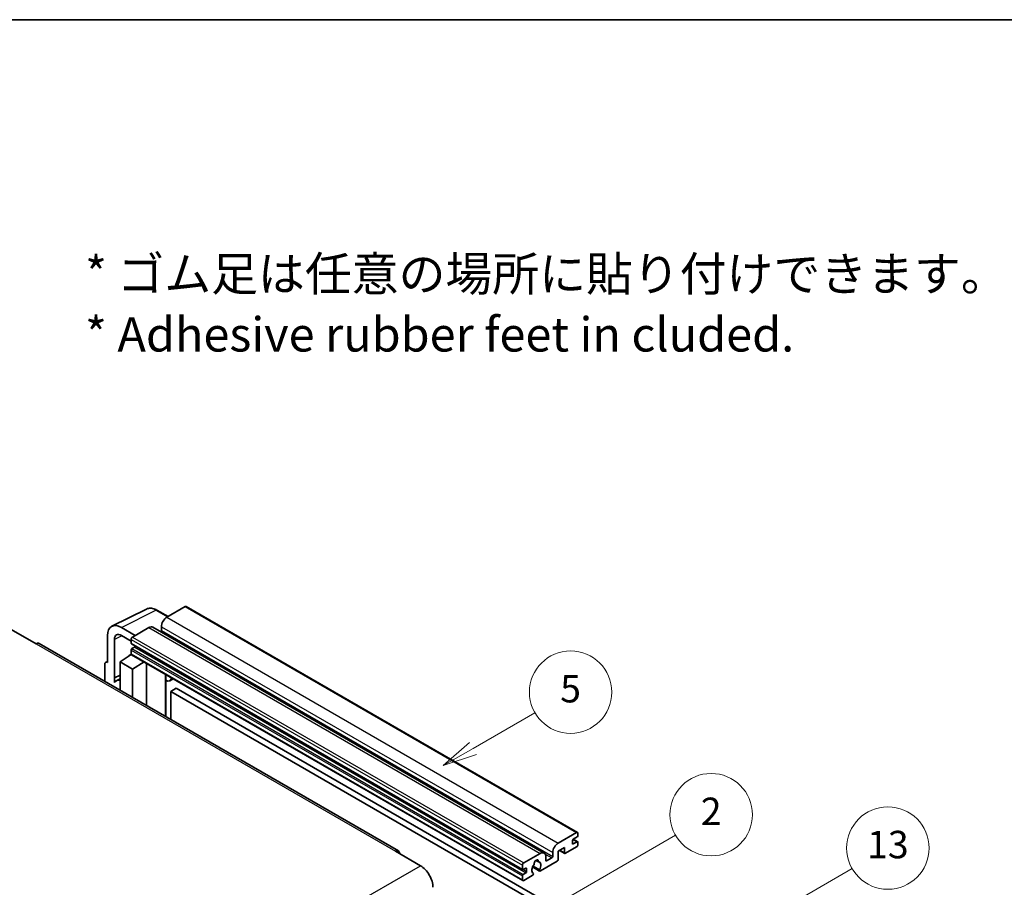
# Model space of a CAD drawing. Units: millimetres. Extents: x 58 to 9121, y 32 to 1297.
# Drawn here: x 411 to 698, y 903 to 1156 of the extents above; entities that cross this region are included whole.
import ezdxf

# ---------------------------------------------------------------- set-up
doc = ezdxf.new("R2010")
doc.units = ezdxf.units.MM
doc.header["$LTSCALE"] = 4
for name, color, linetype, lineweight in [('Border (ISO)', 7, 'Continuous', 35), ('Symbol (ISO)', 7, 'Continuous', 18), ('Symbol (TK)', 100, 'Continuous', 18), ('Visible (ISO)', 7, 'Continuous', 35), ('Visible Narrow (ISO)', 7, 'Continuous', 25)]:
    doc.layers.add(name, color=color, linetype=linetype, lineweight=lineweight)
doc.styles.add('Note Text (TK)', font='txt')
doc.styles.add('Note Text (TK2)', font='txt')

# ---------------------------------------------------------------- blocks, each defined once
blk = doc.blocks.new('図面枠 tk図枠')
at = {"layer": 'Border (ISO)'}
blk.add_line((14.5, 289), (405.5, 289), dxfattribs=at)
blk = doc.blocks.new('バルーン2')
at = {"layer": 'Symbol (TK)', "color": 100}
for p, q in [((135.708, 235.932), (140.21, 238.531)), ((135.458, 236.365), (133.543, 234.682)), ((135.708, 235.932), (133.543, 234.682)), ((133.543, 234.682), (135.958, 235.499))]:
    blk.add_line(p, q, dxfattribs=at)
at = {"layer": 'Symbol (TK)'}
blk.add_circle((142.809, 240.031), 3, dxfattribs=at)
at = {"layer": 'Symbol (TK)', "color": 7, "insert": (142.809, 240.025), "char_height": 2, "attachment_point": 5, "style": 'Note Text (TK2)'}
blk.add_mtext('5', dxfattribs=at)
blk = doc.blocks.new('バルーン10')
at = {"layer": 'Symbol (TK)', "color": 100}
for p, q in [((155.619, 222.74), (163.307, 227.179)), ((155.369, 223.174), (153.454, 221.49)), ((155.619, 222.74), (153.454, 221.49)), ((153.454, 221.49), (155.869, 222.307))]:
    blk.add_line(p, q, dxfattribs=at)
at = {"layer": 'Symbol (TK)'}
blk.add_circle((165.905, 228.679), 3, dxfattribs=at)
at = {"layer": 'Symbol (TK)', "color": 7, "insert": (165.905, 228.673), "char_height": 2, "attachment_point": 5, "style": 'Note Text (TK2)'}
blk.add_mtext('13', dxfattribs=at)
blk = doc.blocks.new('バルーン12')
at = {"layer": 'Symbol (TK)', "color": 100}
for p, q in [((140.96, 224.132), (150.446, 229.609)), ((140.71, 224.565), (138.795, 222.882)), ((140.96, 224.132), (138.795, 222.882)), ((138.795, 222.882), (141.21, 223.699))]:
    blk.add_line(p, q, dxfattribs=at)
at = {"layer": 'Symbol (TK)'}
blk.add_circle((153.044, 231.109), 3, dxfattribs=at)
at = {"layer": 'Symbol (TK)', "color": 7, "insert": (153.044, 231.091), "char_height": 2, "attachment_point": 5, "style": 'Note Text (TK2)'}
blk.add_mtext('2', dxfattribs=at)

msp = doc.modelspace()

# ---------------------------------------------------------------- linework, layer by layer
at = {"layer": 'Visible (ISO)'}
for p, q in [((437.6996, 979.3171), (447.7563, 984.3397)), ((454.023, 982.1448), (450.7763, 984.0193)), ((459.0433, 985.0432), (453.7096, 981.9639)), ((459.329, 985.0715), (573.2742, 919.2852)), ((408.3336, 978.3946), (415.6067, 974.1955)), ((444.4971, 976.645), (440.454, 978.9793)), ((448.4569, 978.9312), (443.6889, 976.1784)), ((449.5997, 979.0444), (563.5449, 913.2581)), ((452.0934, 979.1645), (452.0934, 978.0447)), ((436.4158, 976.6478), (436.4158, 968.7133)), ((438.4374, 964.2782), (438.4374, 975.4778)), ((440.4564, 976.6436), (443.2849, 975.0106)), ((443.2849, 975.4786), (443.2849, 974.3588)), ((521.1156, 913.8597), (416.4638, 974.2804)), ((443.2849, 972.3992), (443.2849, 971.2794)), ((443.3559, 974.2018), (557.3011, 908.4155)), ((444.2546, 973.239), (443.5273, 972.8191)), ((435.8645, 968.7812), (436.4158, 969.0565)), ((440.0524, 968.9466), (443.3212, 971.107)), ((442.6191, 970.6749), (443.2877, 971.226)), ((442.6449, 970.66), (442.6191, 970.6749)), ((442.6191, 970.6749), (442.6191, 970.643)), ((443.4032, 971.0178), (557.3484, 905.2315)), ((435.6077, 968.2473), (435.6077, 963.2277)), ((436.4158, 968.7133), (436.4153, 968.7136)), ((440.0524, 968.9466), (440.0524, 960.6615)), ((443.6889, 966.847), (440.0524, 968.9466)), ((443.6889, 966.847), (447.0411, 968.9175)), ((443.6889, 958.562), (443.6889, 966.847)), ((447.7295, 956.2291), (447.7295, 968.52)), ((438.4374, 964.2782), (440.0524, 965.0848)), ((438.4379, 964.2779), (438.4374, 964.2782)), ((438.4379, 964.2779), (440.0524, 965.0842)), ((438.4379, 962.9409), (438.4379, 964.2779)), ((440.0524, 964.0173), (438.9543, 963.3833)), ((453.354, 964.9722), (453.554, 965.1573)), ((453.356, 964.974), (453.356, 952.9807)), ((455.5047, 964.031), (454.5293, 963.4678)), ((456.4169, 961.2715), (454.8006, 960.3384)), ((456.4169, 961.2715), (568.3418, 896.6516)), ((454.8006, 952.1467), (454.8006, 960.3384)), ((454.8006, 960.3384), (566.7255, 895.7185)), ((567.6549, 916.1776), (572.9885, 919.2569)), ((573.1501, 917.9505), (572.0187, 917.2973)), ((573.3925, 919.0237), (573.3925, 918.3705)), ((569.4327, 914.8712), (567.6549, 913.8447)), ((569.4327, 913.3782), (569.4327, 914.8712)), ((572.9885, 915.0578), (569.756, 913.1915)), ((571.7763, 916.8774), (571.7763, 916.0376)), ((572.0187, 915.8976), (573.1501, 916.5508)), ((572.0383, 917.3087), (573.3215, 916.5678)), ((573.3925, 916.4109), (573.3925, 915.7577)), ((520.2585, 913.7747), (527.5316, 909.5756)), ((557.6341, 910.3921), (562.4021, 913.1449)), ((564.0183, 912.2117), (564.0183, 911.092)), ((564.2607, 910.952), (565.7962, 911.8385)), ((566.0386, 912.2584), (566.0386, 913.3782)), ((567.6549, 913.8447), (567.6549, 911.4186)), ((568.0058, 914.0474), (569.5274, 913.1689)), ((557.2301, 908.5725), (557.2301, 909.6923)), ((558.1998, 908.8524), (557.4725, 908.4325)), ((560.1838, 909.2093), (562.2346, 908.0253)), ((562.172, 908.4151), (560.3201, 909.4843)), ((561.135, 911.1358), (561.9232, 910.6807)), ((567.3316, 910.8587), (562.4632, 908.0479)), ((557.2301, 905.4931), (557.2301, 906.6129)), ((557.4725, 907.0328), (558.1998, 907.4527)), ((560.0782, 906.6709), (557.6341, 905.2599)), ((558.4423, 907.8726), (558.4423, 908.7125)), ((560.3201, 907.4028), (560.3694, 907.3744))]:
    msp.add_line(p, q, dxfattribs=at)
for centre, major_axis, ratio, start_param, end_param in [((459.0433, 984.5767), (0.2857, 0.4949), 0.57735027, 0, 0.78539816), ((453.7096, 980.0976), (-1.1429, -1.9795), 0.57735027, 3.92699082, 5.49778714), ((440.4589, 974.3079), (-2.8606, 4.9547), 0.5766475, 5.49839613, 7.06797448), ((448.4569, 977.0649), (1.1429, 1.9795), 0.57735027, 0, 0.78539816), ((451.851, 977.9047), (-0.1714, -0.2969), 0.57735027, 1.15447238, 2.35619449), ((440.4589, 974.3079), (-1.4303, 2.4774), 0.5766475, 5.49839613, 7.06797448), ((443.6889, 975.7118), (-0.2857, -0.4949), 0.57735027, 3.92699082, 5.49778714), ((415.6067, 972.7958), (0.8571, 1.4846), 0.57735027, 0, 0.78539816), ((443.5273, 974.4988), (-0.1714, -0.2969), 0.57735027, 5.49778714, 6.28318531), ((443.5273, 972.5392), (-0.1714, -0.2969), 0.57735027, 3.92699082, 5.49778714), ((444.2546, 973.519), (-0.1714, -0.2969), 0.57735027, 0.78539816, 1.99787491), ((443.6889, 971.5127), (-0.2857, -0.4949), 0.57735027, 5.49778714, 6.28318531), ((436.4163, 967.7793), (-0.5721, 0.9909), 0.5766475, 5.49839613, 7.06797448), ((441.6686, 958.6821), (-2.7143, 4.7013), 0.57735027, 5.93239267, 6.4981299), ((452.7845, 965.2238), (-0.5709, 0.2495), 0.0957488, 2.43291877, 3.09977496), ((453.3864, 965.4473), (1.1429, -1.9795), 0.57735027, 5.47896434, 6.96484411), ((572.9885, 918.7904), (0.2857, 0.4949), 0.57735027, 5.49778714, 7.06858347), ((573.1501, 918.2305), (-0.1714, -0.2969), 0.57735027, 0.78539816, 2.35619449), ((567.6549, 914.3113), (1.1429, 1.9795), 0.57735027, 0.78539816, 2.35619449), ((572.0187, 917.0174), (-0.1714, -0.2969), 0.57735027, 3.92699082, 5.49778714), ((572.0187, 916.1776), (-0.1714, -0.2969), 0.57735027, 5.49778714, 7.06858347), ((572.9885, 915.5244), (-0.2857, -0.4949), 0.57735027, 0.78539816, 2.35619449), ((573.1501, 916.2709), (0.1714, 0.2969), 0.57735027, 5.49778714, 7.06858347), ((520.2585, 912.375), (0.8571, 1.4846), 0.57735027, 5.49778714, 7.06858347), ((562.4021, 911.2786), (1.1429, 1.9795), 0.57735027, 5.49778714, 7.06858347), ((565.7962, 912.1184), (0.1714, 0.2969), 0.57735027, 3.92699082, 5.49778714), ((569.756, 913.5648), (-0.2286, -0.3959), 0.57735027, 5.49778714, 7.06858347), ((527.5316, 905.3765), (2.5714, -4.4538), 0.57735027, 0.78539816, 2.35619449), ((557.6341, 909.9255), (0.2857, 0.4949), 0.57735027, 0.78539816, 2.35619449), ((558.1998, 908.5725), (0.1714, 0.2969), 0.57735027, 5.49778714, 7.06858347), ((561.2707, 908.9924), (-0.9263, -1.6044), 0.57735027, 4.44838985, 6.30980171), ((560.4238, 909.9823), (-0.1714, -0.2969), 0.57735027, 1.71584878, 2.41828344), ((561.2707, 910.5321), (0.4286, 0.7423), 0.57735027, 5.4356982, 8.70146874), ((562.1176, 910.9602), (-0.1714, -0.2969), 0.57735027, 5.4356982, 6.13813286), ((561.2707, 908.9924), (0.9263, 1.6044), 0.57735027, 4.68577258, 6.54718444), ((564.2607, 911.2319), (-0.1714, -0.2969), 0.57735027, 5.49778714, 7.06858347), ((567.3316, 911.2319), (-0.2286, -0.3959), 0.57735027, 0.78539816, 2.35619449), ((557.4725, 908.7125), (-0.1714, -0.2969), 0.57735027, 5.49778714, 7.06858347), ((557.4725, 906.7529), (0.1714, 0.2969), 0.57735027, 0.78539816, 2.35619449), ((558.1998, 907.7327), (0.1714, 0.2969), 0.57735027, 3.92699082, 5.49778714), ((560.0782, 907.0442), (0.2286, 0.3959), 0.57735027, 3.92699082, 5.9469406), ((562.4632, 908.4212), (-0.2286, -0.3959), 0.57735027, 5.04863368, 7.06858347), ((557.6341, 905.7264), (-0.2857, -0.4949), 0.57735027, 5.49778714, 7.06858347)]:
    msp.add_ellipse(centre, major_axis=major_axis, ratio=ratio, start_param=start_param, end_param=end_param, dxfattribs=at)
msp.add_open_spline([(450.7763, 984.0193), (450.573, 984.1367), (450.3672, 984.2379), (449.9536, 984.4045), (449.7458, 984.4699), (449.3309, 984.5612), (449.1239, 984.587), (448.715, 984.5949), (448.5132, 984.5769), (448.1224, 984.4935), (447.9335, 984.4282), (447.7563, 984.3397)], degree=3, knots=[-0.784789176, -0.784789176, -0.784789176, -0.784789176, -0.634804167, -0.634804167, -0.484819157, -0.484819157, -0.334834148, -0.334834148, -0.184849139, -0.184849139, -0.03486413, -0.03486413, -0.03486413, -0.03486413], dxfattribs=at)
at = {"layer": 'Visible Narrow (ISO)'}
for p, q in [((440.454, 978.9793), (450.5047, 983.9988)), ((450.5047, 983.9988), (453.8695, 982.0562)), ((459.0433, 985.0432), (572.9885, 919.2569)), ((453.7096, 981.9639), (567.6549, 916.1776)), ((448.4569, 978.9312), (562.4021, 913.1449)), ((452.0934, 979.1645), (566.0386, 913.3782)), ((452.0934, 978.0447), (566.0386, 912.2584)), ((440.6026, 976.5592), (438.4374, 975.4778)), ((443.2849, 975.4786), (557.2301, 909.6923)), ((443.6889, 976.1784), (557.6341, 910.3921)), ((415.6067, 974.1955), (520.2585, 913.7747)), ((443.2849, 974.3588), (557.2301, 908.5725)), ((443.2849, 972.3992), (557.2301, 906.6129)), ((443.5273, 972.8191), (557.4725, 907.0328)), ((444.2546, 973.239), (558.1998, 907.4527)), ((443.2849, 971.2794), (557.2301, 905.4931)), ((436.4153, 968.7136), (436.4158, 968.7138)), ((453.2025, 964.9988), (453.443, 965.2214)), ((453.2025, 964.9988), (453.2025, 953.0693)), ((571.7763, 916.0376), (572.0187, 915.8976)), ((571.9483, 917.2447), (573.1501, 916.5508)), ((563.8335, 912.9716), (565.7962, 911.8385)), ((568.1397, 914.1247), (569.4327, 913.3782)), ((366.3112, 816.495), (527.5316, 909.5756)), ((558.1998, 908.8524), (558.4423, 908.7125)), ((561.2331, 911.2089), (561.8756, 910.8379)), ((564.0183, 911.092), (564.2607, 910.952)), ((557.4725, 908.4325), (558.4423, 907.8726))]:
    msp.add_line(p, q, dxfattribs=at)
for centre, major_axis, ratio, start_param, end_param in [((450.495, 979.3202), (-2.83, 4.9708), 0.57677384, 5.50187364, 6.25179868), ((450.4906, 983.5244), (0.2857, 0.4949), 0.57735027, 0, 0.75049158)]:
    msp.add_ellipse(centre, major_axis=major_axis, ratio=ratio, start_param=start_param, end_param=end_param, dxfattribs=at)

# ---------------------------------------------------------------- block references
at = {"xscale": 4, "yscale": 4, "zscale": 4}
msp.add_blockref('図面枠 tk図枠', (0, 0), dxfattribs=at)
at = {"layer": 'Symbol (TK)', "xscale": 4, "yscale": 4, "zscale": 4}
for name in ['バルーン2', 'バルーン12', 'バルーン10']:
    msp.add_blockref(name, (0, 0), dxfattribs=at)

# ---------------------------------------------------------------- texts
at = {"layer": 'Symbol (ISO)', "color": 7, "insert": (429.8729, 1073.1549), "char_height": 10, "width": 277.953224, "attachment_point": 4, "line_spacing_factor": 1.058182, "style": 'Note Text (TK)'}
msp.add_mtext('{\\fＭＳ Ｐゴシック|b0|i0;* ゴム足は任意の場所に貼り付けできます。\\P\\fＭＳ Ｐゴシック|b0|i0;* Adhesive rubber feet in cluded.}', dxfattribs=at)

doc.saveas('drawing.dxf')
